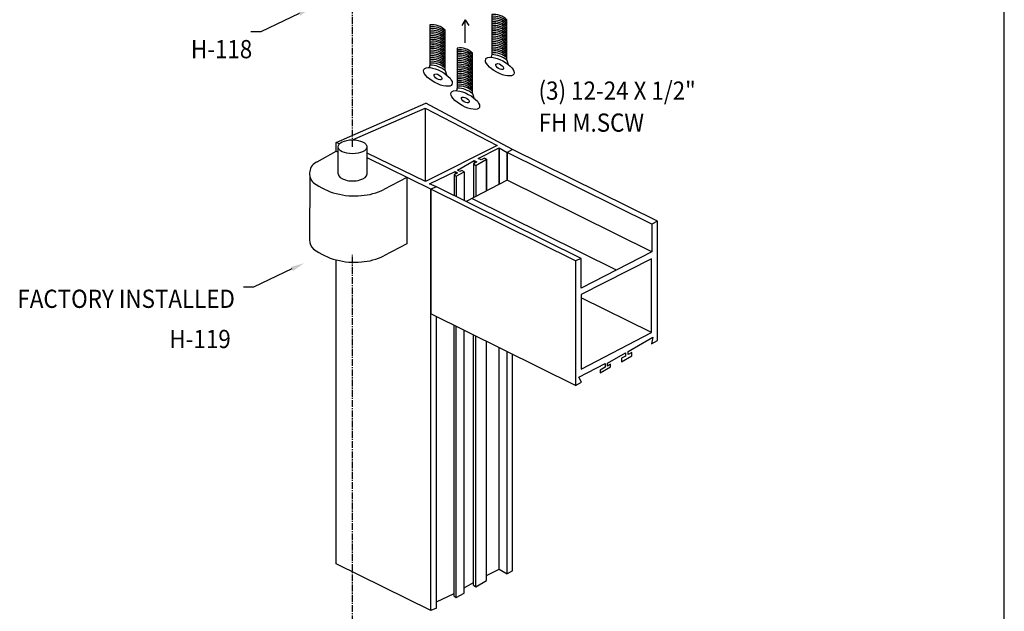
# Model space of a CAD drawing. Units: millimetres. Extents: x 2295 to 4190, y 1444 to 1801.
# Drawn here: x 4082 to 4190, y 1549 to 1614 of the extents above; entities that cross this region are included whole.
import ezdxf
from ezdxf import colors
from ezdxf.entities.mleader import LeaderData, LeaderLine
from ezdxf.enums import TextEntityAlignment as Align
from ezdxf.math import Vec2, Vec3

# ---------------------------------------------------------------- set-up
doc = ezdxf.new("R2010")
doc.units = ezdxf.units.MM
doc.linetypes.add('CENTER2', pattern=[1.125, 0.75, -0.125, 0.125, -0.125])
doc.styles.add('spec', font='calibrib.ttf', dxfattribs={"width": 0.9, "height": 2.4})
doc.styles.add('ST-1', font='calibrii.ttf', dxfattribs={"height": 2})

msp = doc.modelspace()

# ---------------------------------------------------------------- linework, layer by layer
msp.add_line((4190.471, 1444.41), (4190.471, 1724.41))
at = {"linetype": 'CENTER2'}
for p, q in [((4118.991, 1600.415), (4118.991, 1615.598)), ((4118.991, 1495.36), (4118.991, 1588.558))]:
    msp.add_line(p, q, dxfattribs=at)
at = {"linetype": 'Continuous'}
for p, q in [((4134.26, 1614.924), (4134.26, 1610.527)), ((4127.487, 1613.788), (4127.487, 1609.391)), ((4130.486, 1611.257), (4130.486, 1606.86)), ((4134.26, 1610.527), (4134.189, 1610.246)), ((4127.487, 1609.391), (4127.416, 1609.109)), ((4130.486, 1606.86), (4130.415, 1606.579)), ((4126.955, 1604.668), (4126.955, 1596.63)), ((4117.211, 1599.93), (4117.211, 1600.887)), ((4117.427, 1597.431), (4117.427, 1600.31)), ((4120.585, 1597.431), (4120.585, 1600.52)), ((4135.06, 1600.3), (4135.06, 1596.274)), ((4135.06, 1596.274), (4135.06, 1600.3)), ((4117.211, 1599.93), (4117.427, 1599.835)), ((4151.824, 1591.909), (4135.957, 1599.777)), ((4135.957, 1596.734), (4135.957, 1599.777)), ((4152.425, 1592.256), (4136.557, 1600.124)), ((4132.247, 1598.537), (4132.247, 1594.829)), ((4132.348, 1598.905), (4132.348, 1598.595)), ((4132.53, 1598.374), (4132.53, 1594.964)), ((4133.701, 1599.05), (4133.701, 1595.64)), ((4133.701, 1595.576), (4133.701, 1599.05)), ((4114.297, 1597.256), (4114.279, 1590.202)), ((4124.944, 1597.053), (4122.446, 1595.725)), ((4124.944, 1597.053), (4124.944, 1589.773)), ((4130.125, 1597.327), (4130.125, 1595.073)), ((4130.251, 1597.694), (4130.251, 1597.4)), ((4130.367, 1597.187), (4130.367, 1594.953)), ((4131.224, 1597.682), (4131.224, 1594.529)), ((4144.082, 1588.153), (4128.214, 1596.021)), ((4151.824, 1588.866), (4135.957, 1596.734)), ((4143.435, 1587.885), (4127.567, 1595.753)), ((4127.567, 1549.502), (4127.567, 1595.753)), ((4147.953, 1586.878), (4132.085, 1594.746)), ((4124.944, 1589.773), (4122.446, 1588.445)), ((4117.211, 1554.636), (4117.211, 1587.998)), ((4151.786, 1580.02), (4144.085, 1583.838)), ((4143.435, 1574.202), (4127.567, 1582.069)), ((4128.214, 1549.77), (4128.214, 1581.749)), ((4130.125, 1551.076), (4130.125, 1580.801)), ((4130.367, 1550.936), (4130.367, 1580.681)), ((4131.224, 1551.431), (4131.224, 1580.256)), ((4132.247, 1552.286), (4132.247, 1579.749)), ((4132.53, 1552.122), (4132.53, 1579.608)), ((4133.701, 1552.799), (4133.701, 1579.028)), ((4135.06, 1554.049), (4135.06, 1578.354)), ((4135.957, 1553.526), (4135.957, 1577.91)), ((4136.557, 1553.872), (4136.557, 1577.612)), ((4128.214, 1549.77), (4127.567, 1549.502))]:
    msp.add_line(p, q, dxfattribs=at)
for points in [[(4131.357, 1614.366), (4130.987, 1613.734)], [(4131.357, 1611.836), (4131.357, 1614.366), (4131.745, 1613.745)], [(4135.925, 1609.919), (4135.925, 1614.365)], [(4129.152, 1608.783), (4129.152, 1613.228)], [(4132.15, 1606.253), (4132.15, 1610.698)], [(4135.925, 1609.919), (4136.063, 1609.449)], [(4129.152, 1608.783), (4129.289, 1608.313)], [(4132.15, 1606.253), (4132.288, 1605.782)], [(4117.546, 1600.722), (4117.211, 1600.887), (4127.052, 1605.203)], [(4118.993, 1601.178), (4126.955, 1604.668), (4134.866, 1600.571), (4126.984, 1596.615), (4120.585, 1599.708)], [(4136.557, 1600.124), (4127.052, 1605.203)], [(4128.214, 1596.021), (4127.436, 1596.342), (4130.251, 1597.694), (4130.505, 1597.547), (4130.125, 1597.327), (4130.367, 1597.187), (4131.224, 1597.682), (4130.999, 1597.811), (4130.779, 1597.684), (4130.506, 1597.842), (4132.348, 1598.905), (4132.617, 1598.75), (4132.247, 1598.537), (4132.53, 1598.374), (4133.701, 1599.05), (4133.47, 1599.183), (4133.092, 1598.965), (4132.784, 1599.142), (4135.06, 1600.3), (4135.957, 1599.777)], [(4115.115, 1598.764), (4117.211, 1599.93)], [(4127.567, 1595.753), (4120.585, 1599.215)], [(4136.557, 1600.124), (4135.957, 1599.777), (4135.957, 1596.734), (4131.447, 1594.418)], [(4128.214, 1596.021), (4127.567, 1595.753)], [(4127.567, 1595.753), (4127.567, 1582.069)], [(4143.435, 1587.885), (4143.435, 1574.202), (4144.116, 1574.595), (4143.809, 1575.126), (4146.692, 1576.616), (4146.692, 1576.207), (4146.167, 1575.904), (4146.167, 1575.613), (4147.271, 1576.251), (4147.271, 1576.537), (4146.947, 1576.35), (4146.947, 1576.669), (4148.925, 1577.811), (4148.925, 1577.448), (4148.495, 1577.199), (4148.495, 1576.827), (4149.624, 1577.479), (4149.624, 1577.846), (4149.205, 1577.604), (4149.205, 1577.933), (4151.92, 1579.501), (4151.783, 1578.789), (4152.425, 1579.16), (4152.425, 1592.256), (4151.824, 1591.909), (4151.824, 1588.866), (4144.082, 1584.89), (4144.082, 1588.153), (4143.435, 1587.885)], [(4144.085, 1584.201), (4144.085, 1575.988), (4151.786, 1580.02), (4151.786, 1588.126), (4144.085, 1584.201)], [(4127.567, 1549.502), (4117.211, 1554.636)], [(4133.701, 1553.357), (4135.06, 1554.049), (4135.957, 1553.526)], [(4136.557, 1553.872), (4135.957, 1553.526)], [(4132.247, 1552.286), (4132.53, 1552.122), (4133.701, 1552.799)], [(4131.224, 1552.005), (4132.247, 1552.596)], [(4128.214, 1550.464), (4130.125, 1551.382)], [(4130.125, 1551.076), (4130.367, 1550.936), (4131.224, 1551.431)]]:
    msp.add_lwpolyline(points, dxfattribs=at)
for centre, radius, start, end in [((4134.509, 1612.907), 2.032, 45.83457, 97.02405), ((4134.509, 1612.707), 2.032, 45.83457, 97.02405), ((4134.509, 1612.507), 2.032, 45.83457, 97.02405), ((4134.509, 1612.307), 2.032, 45.83457, 97.02405), ((4127.735, 1611.77), 2.032, 45.83457, 97.02405), ((4127.735, 1611.57), 2.032, 45.83457, 97.02405), ((4127.735, 1611.37), 2.032, 45.83457, 97.02405), ((4127.735, 1611.17), 2.032, 45.83457, 97.02405), ((4134.509, 1612.107), 2.032, 45.83457, 97.02405), ((4134.509, 1611.907), 2.032, 45.83457, 97.02405), ((4134.509, 1611.707), 2.032, 45.83457, 97.02405), ((4134.509, 1611.507), 2.032, 45.83457, 97.02405), ((4134.509, 1611.307), 2.032, 45.83457, 97.02405), ((4134.509, 1611.107), 2.032, 45.83457, 97.02405), ((4127.735, 1610.97), 2.032, 45.83457, 97.02405), ((4127.735, 1610.77), 2.032, 45.83457, 97.02405), ((4127.735, 1610.57), 2.032, 45.83457, 97.02405), ((4127.735, 1610.37), 2.032, 45.83457, 97.02405), ((4127.735, 1610.17), 2.032, 45.83457, 97.02405), ((4134.509, 1610.907), 2.032, 45.83457, 97.02405), ((4134.509, 1610.707), 2.032, 45.83457, 97.02405), ((4134.509, 1610.507), 2.032, 45.83457, 97.02405), ((4134.509, 1610.307), 2.032, 45.83457, 97.02405), ((4134.509, 1610.107), 2.032, 45.83457, 97.02405), ((4127.735, 1609.97), 2.032, 45.83457, 97.02405), ((4127.735, 1609.77), 2.032, 45.83457, 97.02405), ((4127.735, 1609.57), 2.032, 45.83457, 97.02405), ((4127.735, 1609.37), 2.032, 45.83457, 97.02405), ((4127.735, 1609.17), 2.032, 45.83457, 97.02405), ((4127.735, 1608.97), 2.032, 45.83457, 97.02405), ((4130.734, 1609.24), 2.032, 45.83457, 97.02405), ((4130.734, 1609.04), 2.032, 45.83457, 97.02405), ((4134.509, 1609.907), 2.032, 45.83457, 97.02405), ((4134.509, 1609.707), 2.032, 45.83457, 97.02405), ((4134.509, 1609.507), 2.032, 45.83457, 97.02405), ((4134.509, 1609.307), 2.032, 45.83457, 97.02405), ((4134.509, 1609.107), 2.032, 45.83457, 97.02405), ((4127.735, 1608.77), 2.032, 45.83457, 97.02405), ((4127.735, 1608.57), 2.032, 45.83457, 97.02405), ((4127.735, 1608.37), 2.032, 45.83457, 97.02405), ((4127.735, 1608.17), 2.032, 45.83457, 97.02405), ((4127.735, 1607.97), 2.032, 45.83457, 97.02405), ((4130.734, 1608.84), 2.032, 45.83457, 97.02405), ((4130.734, 1608.64), 2.032, 45.83457, 97.02405), ((4130.734, 1608.44), 2.032, 45.83457, 97.02405), ((4130.734, 1608.24), 2.032, 45.83457, 97.02405), ((4130.734, 1608.04), 2.032, 45.83457, 97.02405), ((4134.509, 1608.907), 2.032, 45.83457, 97.02405), ((4134.509, 1608.707), 2.032, 45.83457, 97.02405), ((4134.162, 1607.674), 2.855, 51.86906, 88.02636), ((4127.735, 1607.77), 2.032, 45.83457, 97.02405), ((4127.735, 1607.57), 2.032, 45.83457, 97.02405), ((4127.389, 1606.537), 2.855, 51.86906, 88.02636), ((4130.734, 1607.84), 2.032, 45.83457, 97.02405), ((4130.734, 1607.64), 2.032, 45.83457, 97.02405), ((4130.734, 1607.44), 2.032, 45.83457, 97.02405), ((4130.734, 1607.24), 2.032, 45.83457, 97.02405), ((4130.734, 1607.04), 2.032, 45.83457, 97.02405), ((4130.734, 1606.84), 2.032, 45.83457, 97.02405), ((4130.734, 1606.64), 2.032, 45.83457, 97.02405), ((4130.734, 1606.44), 2.032, 45.83457, 97.02405), ((4130.734, 1606.24), 2.032, 45.83457, 97.02405), ((4130.734, 1606.04), 2.032, 45.83457, 97.02405), ((4130.734, 1605.84), 2.032, 45.83457, 97.02405), ((4130.734, 1605.64), 2.032, 45.83457, 97.02405), ((4130.734, 1605.44), 2.032, 45.83457, 97.02405), ((4130.734, 1605.24), 2.032, 45.83457, 97.02405), ((4130.734, 1605.04), 2.032, 45.83457, 97.02405), ((4130.387, 1604.007), 2.855, 51.86906, 88.02636), ((4115.681, 1597.482), 1.402, 113.81862, 227.06212), ((4119.172, 1602.631), 7.609, 234.24289, 275.98807), ((4119.561, 1601.556), 6.506, 273.5691, 296.32109), ((4115.681, 1590.202), 1.402, 179.70316, 227.06212), ((4119.172, 1595.351), 7.609, 234.24289, 275.98807), ((4119.561, 1594.276), 6.506, 273.5691, 296.32109)]:
    msp.add_arc(centre, radius, start, end, dxfattribs=at)
for centre, major_axis, ratio in [((4135.138, 1609.218), (-1.538, 0.824), 0.4011687), ((4128.365, 1608.082), (-1.538, 0.824), 0.4011687), ((4135.138, 1609.218), (-0.412, 0.258), 0.4946534), ((4128.365, 1608.082), (-0.412, 0.258), 0.4946534), ((4131.364, 1605.552), (-1.538, 0.824), 0.4011687), ((4131.364, 1605.552), (-0.412, 0.258), 0.4946534), ((4118.991, 1600.415), (-1.579, 0), 0.4833423)]:
    msp.add_ellipse(centre, major_axis=major_axis, ratio=ratio, dxfattribs=at)
msp.add_ellipse((4119.006, 1597.431), major_axis=(-1.579, 0), ratio=0.4833423, start_param=0, end_param=3.1415927, dxfattribs=at)

# ---------------------------------------------------------------- texts
at = {"style": 'spec', "width": 0.9}
for s, p in [('H-118', (4104.634, 1612.132)), ('(3) 12-24 X 1/2" ', (4148.288, 1607.58)), ('FH M.SCW', (4145.185, 1604.068)), ('FACTORY INSTALLED ', (4094.448, 1584.73)), ('H-119', (4102.279, 1580.318))]:
    msp.add_text(s, height=2, dxfattribs=at).set_placement(p, align=Align.TOP_CENTER)

# ---------------------------------------------------------------- leaders
at = {"linetype": 'Continuous'}
ml = msp.add_multileader_mtext('Standard', dxfattribs=at)
ml.set_content('', color=256, style='ST-1')
ml.set_leader_properties()
ml.build(insert=Vec2(0, 0))
ml.multileader.update_dxf_attribs({"text_right_attachment_type": 6, "dogleg_length": 1, "arrow_head_size": 1.5})
ctx = ml.context
ctx.base_point, ctx.char_height, ctx.arrow_head_size, ctx.landing_gap_size, ctx.plane_origin = Vec3(4107.746, 1614.027), 2, 1.5, 0.09, Vec3(4114.504, 1615.675)
ctx.right_attachment, ctx.text_align_type = 6, 2
notes = []
notes.append((ctx, [(0, (1, 1, 0), (4108.926, 1613.027), (-1, 0), 1, [(0, [(4114.504, 1615.675)], 0, [])])]))
ctx.mtext.insert, ctx.mtext.alignment, ctx.mtext.flow_direction = Vec3(4107.836, 1615.027), 3, 5
ml = msp.add_multileader_mtext('Standard', dxfattribs=at)
ml.set_content('', color=256, style='ST-1')
ml.set_leader_properties()
ml.build(insert=Vec2(0, 0))
ml.multileader.update_dxf_attribs({"text_right_attachment_type": 6, "dogleg_length": 1, "arrow_head_size": 1.5})
ctx = ml.context
ctx.base_point, ctx.char_height, ctx.arrow_head_size, ctx.landing_gap_size, ctx.plane_origin = Vec3(4106.95, 1586), 2, 1.5, 0.09, Vec3(4113.708, 1587.647)
ctx.right_attachment, ctx.text_align_type = 6, 2
notes.append((ctx, [(0, (1, 1, 0), (4108.13, 1585), (-1, 0), 1, [(0, [(4113.708, 1587.647)], 0, [])])]))
ctx.mtext.insert, ctx.mtext.alignment, ctx.mtext.flow_direction = Vec3(4107.04, 1587), 3, 5
for ctx, leaders in notes:
    for number, flags, end, landing, length, lines in leaders:
        leader = LeaderData()
        leader.index, (leader.has_last_leader_line, leader.has_dogleg_vector, leader.attachment_direction) = number, flags
        leader.last_leader_point, leader.dogleg_vector, leader.dogleg_length = Vec3(end), Vec3(landing), length
        for number, points, colour, breaks in lines:
            line = LeaderLine()
            line.index, line.vertices, line.color, line.breaks = number, Vec3.list(points), colors.encode_raw_color(colour), breaks
            leader.lines.append(line)
        ctx.leaders.append(leader)

doc.saveas('drawing.dxf')
